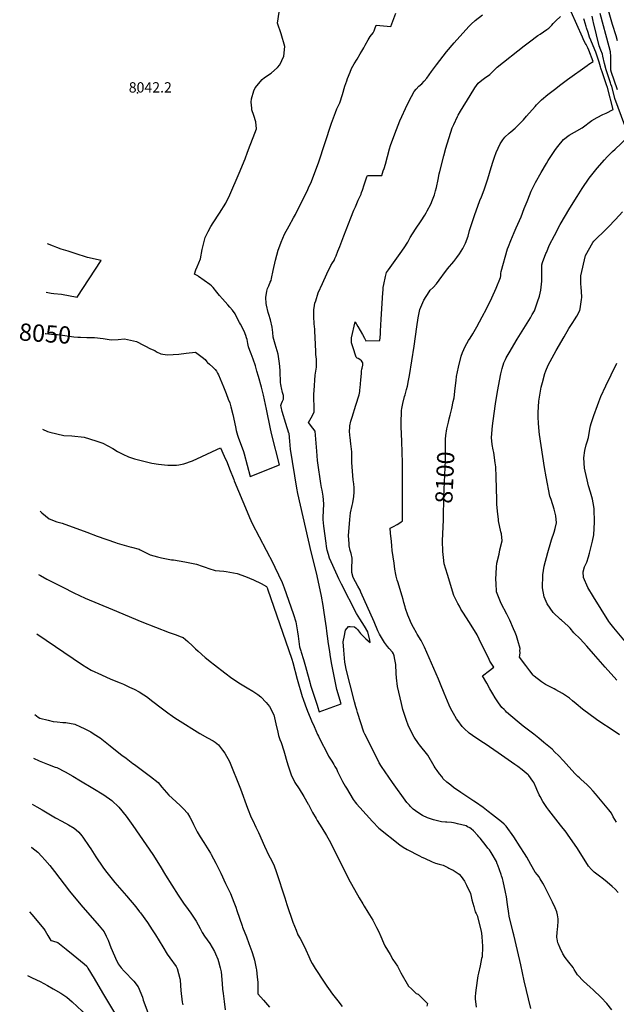
# Model space of a CAD drawing. Units: inches. Extents: x 2635335 to 2640738, y 1480276 to 1485856.
# Drawn here: x 2635351 to 2636347, y 1481418 to 1483063 of the extents above; entities that cross this region are included whole.
import ezdxf
from ezdxf.enums import TextEntityAlignment as Align

# ---------------------------------------------------------------- set-up
doc = ezdxf.new("R2010")
doc.units = ezdxf.units.IN
doc.header["$MEASUREMENT"] = 0
doc.layers.add('tile_2737_28_contour_10ft', color=17, linetype='Continuous')
doc.layers.add('tile_2737_28_spot_elev', color=31, linetype='Continuous')
doc.styles.add('Arial', font='arial.ttf')

msp = doc.modelspace()

# ---------------------------------------------------------------- linework, layer by layer
at = {"layer": 'tile_2737_28_contour_10ft'}
for points, elevation in [([(2635388.6, 1482379), (2635397, 1482375.1), (2635401.1, 1482373.9), (2635424.2, 1482368.3), (2635437.9, 1482367.7), (2635458.1, 1482365.4), (2635477.6, 1482359.2), (2635489.2, 1482355.2), (2635505.9, 1482346.5), (2635513.9, 1482341.5), (2635522.6, 1482337.2), (2635532.5, 1482332.5), (2635542.3, 1482329.3), (2635551.3, 1482326.7), (2635571.4, 1482322.2), (2635582.2, 1482320.3), (2635592.3, 1482318.9), (2635598, 1482318.4), (2635612.6, 1482318.6), (2635616.6, 1482319.1), (2635624.6, 1482320.8), (2635639.5, 1482326.1), (2635655, 1482332.9), (2635680, 1482345), (2635685.9, 1482347.8), (2635692.3, 1482333.7), (2635696.9, 1482323.2), (2635701.3, 1482312.7), (2635708.2, 1482294.8), (2635709.1, 1482292.2), (2635730.4, 1482240.6), (2635734.6, 1482231.2), (2635739.1, 1482221.3), (2635773.8, 1482154.3), (2635776.7, 1482148.4), (2635782.9, 1482135.6), (2635789.1, 1482122.8), (2635792.5, 1482113.6), (2635795.7, 1482104.4), (2635808.2, 1482069.2), (2635812, 1482056.6), (2635814.6, 1482040.1), (2635815.8, 1482032.7), (2635818.2, 1482015.2), (2635820.1, 1482008.6), (2635820.9, 1482005.9), (2635824.7, 1481993.7), (2635828.2, 1481982.2), (2635835.7, 1481954.1), (2635836.6, 1481951.3), (2635847.8, 1481915.9), (2635848, 1481915.3), (2635851, 1481906.7), (2635887.4, 1481920), (2635880.6, 1481943.6), (2635872.6, 1481983), (2635871.6, 1481988.1), (2635869.4, 1482002.4), (2635868.6, 1482007.1), (2635866.6, 1482019.9), (2635864.6, 1482032.7), (2635863.7, 1482041.2), (2635863, 1482046.7), (2635861, 1482061.5), (2635858.8, 1482076.2), (2635857.7, 1482084.2), (2635854.8, 1482099.7), (2635847.7, 1482133.5), (2635843.2, 1482152.2), (2635837.7, 1482173.6), (2635815.2, 1482271.2), (2635813.4, 1482280), (2635803.2, 1482345.6), (2635802.5, 1482352.1), (2635801.8, 1482358.5), (2635800.6, 1482371.6), (2635800.3, 1482372), (2635795.4, 1482388.1), (2635789.3, 1482408.3), (2635787.3, 1482416.1), (2635786.9, 1482418.5), (2635787.7, 1482421.8), (2635789.5, 1482425.7), (2635791.2, 1482428.8), (2635791.1, 1482432.9), (2635791, 1482435.2), (2635789.8, 1482440.3), (2635787.9, 1482447.7), (2635787.4, 1482449.8), (2635786.8, 1482454), (2635786.5, 1482456), (2635786.2, 1482461.1), (2635786, 1482463.9), (2635785.8, 1482468.6), (2635785.6, 1482476.2), (2635785.3, 1482483.7), (2635784.7, 1482488.7), (2635782.5, 1482504.2), (2635780.7, 1482509.5), (2635777.3, 1482521), (2635774, 1482532.6), (2635773.4, 1482540.5), (2635772.6, 1482549.1), (2635769.4, 1482561.5), (2635766.7, 1482570.2), (2635765.7, 1482573.8), (2635762.8, 1482586.2), (2635762.3, 1482588.8), (2635761.6, 1482598.8), (2635763.2, 1482609.4), (2635764.6, 1482613.9), (2635766.6, 1482618.4), (2635769.2, 1482624.3), (2635770.4, 1482627.1), (2635771.2, 1482630.7), (2635774.2, 1482644.1), (2635778, 1482661.2), (2635782.4, 1482677.6), (2635785, 1482685.3), (2635787.1, 1482691.4), (2635793.1, 1482704.5), (2635800.6, 1482718.7), (2635808.2, 1482732), (2635809.6, 1482734.6), (2635811.1, 1482737.4), (2635831.9, 1482779.1), (2635833.2, 1482782.1), (2635837.8, 1482792.8), (2635842.1, 1482803.4), (2635849.6, 1482823.9), (2635871.7, 1482890), (2635878, 1482908.1), (2635880.5, 1482913.7), (2635881.6, 1482916), (2635885.2, 1482924), (2635889.8, 1482937.9), (2635894, 1482951.7), (2635896.9, 1482960.5), (2635898.2, 1482964.6), (2635902.4, 1482975.2), (2635904.8, 1482981.1), (2635909.2, 1482989.2), (2635914.1, 1482997.2), (2635919.5, 1483005.8), (2635922.3, 1483010.3), (2635925.5, 1483016.1), (2635927.7, 1483020.2), (2635932.8, 1483029.3), (2635936, 1483034.7), (2635940.9, 1483041.1), (2635942.5, 1483044.3), (2635943.8, 1483047.9), (2635945.9, 1483053.7), (2635958.1, 1483052.5), (2635964.3, 1483052), (2635970.4, 1483051.4), (2635979, 1483073.7)], 8060), ([(2635469.9, 1482532), (2635475.6, 1482531.8), (2635490.1, 1482530.1), (2635503.5, 1482528.1), (2635515, 1482528.7), (2635525.7, 1482529.5), (2635545.5, 1482525.3), (2635557.3, 1482519.2), (2635559.7, 1482517.8), (2635569.2, 1482513.1), (2635576.1, 1482510.3), (2635579.1, 1482508.2), (2635586.2, 1482504.7), (2635597, 1482502.9), (2635606.7, 1482503.3), (2635616.6, 1482504.1), (2635628.4, 1482505.5), (2635644.5, 1482507.5), (2635655.3, 1482499.1), (2635660.2, 1482495), (2635663.2, 1482491.4), (2635664.5, 1482490.1), (2635667.8, 1482487.2), (2635673.1, 1482482.4), (2635677, 1482478.7), (2635679.2, 1482475.9), (2635681.1, 1482472.3), (2635682.5, 1482469.6), (2635690.8, 1482449.7), (2635695.5, 1482438.5), (2635699, 1482429), (2635701.4, 1482422.7), (2635703.2, 1482416), (2635706.5, 1482403.5), (2635711.2, 1482382.6), (2635712.4, 1482376.8), (2635714.3, 1482368.8), (2635715.4, 1482365.6), (2635724.2, 1482341.2), (2635725.5, 1482337.8), (2635735.6, 1482299.8), (2635784.3, 1482319.1), (2635771.9, 1482369.2), (2635769.8, 1482379.4), (2635762.8, 1482412.2), (2635757.7, 1482435.3), (2635754.4, 1482448.9), (2635749.4, 1482466.9), (2635746.8, 1482475.9), (2635744.2, 1482484.8), (2635740.4, 1482495.9), (2635737.2, 1482504.6), (2635735.2, 1482510.1), (2635733, 1482516.1), (2635731.7, 1482522), (2635730.4, 1482528.3), (2635729.4, 1482531.4), (2635728.1, 1482535.2), (2635725.4, 1482542.5), (2635719.5, 1482554.2), (2635718, 1482557), (2635714.1, 1482564.2), (2635710.3, 1482571.4), (2635705.9, 1482577.5), (2635701.4, 1482582.7), (2635698.3, 1482586.3), (2635693.8, 1482591.4), (2635689.1, 1482596.4), (2635684.6, 1482602.1), (2635680, 1482607.7), (2635673.8, 1482615.7), (2635671.2, 1482618.2), (2635668.1, 1482620.5), (2635649, 1482634.1), (2635648, 1482634.7), (2635642.5, 1482638), (2635645, 1482645.1), (2635647.2, 1482650.1), (2635652.5, 1482663.4), (2635655.2, 1482678.7), (2635656.3, 1482683.6), (2635659.1, 1482694.7), (2635660.5, 1482699.1), (2635665.2, 1482709.1), (2635669.6, 1482717.4), (2635673.8, 1482723.5), (2635684.6, 1482739.6), (2635694.9, 1482756.4), (2635701.5, 1482770.4), (2635717.3, 1482806.5), (2635727.1, 1482830.4), (2635731.2, 1482841.6), (2635735.3, 1482853.4), (2635740.6, 1482866.1), (2635746.4, 1482880.7), (2635745.3, 1482892.2), (2635741.7, 1482902.8), (2635738.4, 1482912.3), (2635738.1, 1482915.3), (2635737.5, 1482925.1), (2635737.8, 1482930.6), (2635741.6, 1482944), (2635743.9, 1482948.8), (2635755.4, 1482963.2), (2635759.7, 1482966.5), (2635770.5, 1482973.7), (2635781.5, 1482982.9), (2635785.2, 1482987.6), (2635792, 1483001.8), (2635793.5, 1483018.1), (2635787.1, 1483039.4), (2635781.2, 1483057.2), (2635783.9, 1483075.2)], 8050), ([(2635848.1, 1482326.5), (2635846.9, 1482342.1), (2635843.9, 1482375.5), (2635840.2, 1482380.4), (2635833.2, 1482389.7), (2635837.3, 1482397.9), (2635842.4, 1482406.9), (2635842.4, 1482417.7), (2635842.1, 1482428.7), (2635842.1, 1482437.2), (2635842.4, 1482443.3), (2635844.4, 1482469.1), (2635846.2, 1482482.4), (2635846.4, 1482488), (2635846.6, 1482495.9), (2635846, 1482499.7), (2635845.3, 1482503.4), (2635845, 1482508.8), (2635844.5, 1482520.2), (2635843.6, 1482543), (2635843.4, 1482546), (2635842.4, 1482555), (2635841.7, 1482566.8), (2635842.1, 1482578.2), (2635843.1, 1482585.6), (2635843.7, 1482589.2), (2635845, 1482593), (2635849.4, 1482606.7), (2635856.2, 1482622.1), (2635863.7, 1482638.2), (2635870.6, 1482652.3), (2635873.4, 1482656.9), (2635875.7, 1482660.6), (2635877.2, 1482664), (2635879.1, 1482668.3), (2635882.3, 1482676), (2635885.3, 1482683.7), (2635892.3, 1482701.9), (2635899.6, 1482722.1), (2635903.5, 1482732.1), (2635908.8, 1482744.4), (2635911.5, 1482750.5), (2635916.2, 1482761.1), (2635920.8, 1482771.3), (2635921.8, 1482773.9), (2635923.4, 1482778.2), (2635926.2, 1482786.8), (2635930.7, 1482800.1), (2635931.5, 1482802.7), (2635949.7, 1482802.8), (2635955.5, 1482802.8), (2635958, 1482810.6), (2635959.3, 1482814.4), (2635961.4, 1482821.6), (2635968.5, 1482847), (2635970.1, 1482852.5), (2635972.1, 1482859), (2635980, 1482879.5), (2635982.9, 1482886.7), (2635985.8, 1482894), (2635988.8, 1482901.2), (2635995.2, 1482914.7), (2636000.6, 1482926), (2636005, 1482934.5), (2636009.6, 1482943.1), (2636013.1, 1482947), (2636017.5, 1482951.8), (2636022.1, 1482956), (2636026.2, 1482960.4), (2636030.5, 1482965.4), (2636038.6, 1482976.4), (2636046.6, 1482987.4), (2636063.4, 1483009.2), (2636076.4, 1483024.4), (2636100.7, 1483051.3), (2636104.9, 1483055.3), (2636111.7, 1483061.6), (2636123.8, 1483070.9)], 8070), ([(2635993.2, 1481902.2), (2635990.8, 1481910.2), (2635988.2, 1481920.3), (2635981.7, 1481948.6), (2635980.1, 1481963.1), (2635979.7, 1481970.6), (2635978.7, 1481985.4), (2635977.4, 1481993.7), (2635976.4, 1482000.2), (2635974.8, 1482003.3), (2635973.3, 1482006), (2635968, 1482012.2), (2635965, 1482015.9), (2635961.9, 1482020), (2635960.2, 1482022.2), (2635951.5, 1482036.2), (2635948.7, 1482041.7), (2635942.7, 1482056.7), (2635920.6, 1482106.6), (2635919.2, 1482109.5), (2635915.4, 1482116.5), (2635907.6, 1482130.7), (2635905.3, 1482139.5), (2635905.6, 1482148.4), (2635905.7, 1482150.4), (2635905.8, 1482156.7), (2635905.8, 1482163), (2635904.1, 1482170.8), (2635902.9, 1482175.9), (2635901.1, 1482183.6), (2635900.7, 1482187.9), (2635899.7, 1482200.6), (2635901.9, 1482228), (2635903.3, 1482238.7), (2635905.9, 1482251), (2635907, 1482255.7), (2635908.9, 1482266), (2635909.1, 1482273.6), (2635909.3, 1482281), (2635908.5, 1482287.7), (2635907.7, 1482294.3), (2635905.4, 1482323.3), (2635905.4, 1482332.8), (2635905.3, 1482338.9), (2635905.4, 1482341.1), (2635903.9, 1482354.4), (2635902.4, 1482364.9), (2635902, 1482368.1), (2635901.6, 1482376.1), (2635901.9, 1482381.1), (2635902.2, 1482384.6), (2635904, 1482392), (2635906, 1482399), (2635911.9, 1482418.7), (2635917.5, 1482436), (2635918.6, 1482441.8), (2635918.9, 1482444.3), (2635919.3, 1482447.9), (2635920.3, 1482461.1), (2635921.3, 1482471.7), (2635921.7, 1482475.7), (2635922.4, 1482478.9), (2635922.9, 1482480.9), (2635923.7, 1482485.5), (2635923.6, 1482489.6), (2635921.5, 1482492.9), (2635918.9, 1482494.9), (2635916.1, 1482496.6), (2635914.3, 1482497.6), (2635912.7, 1482498.9), (2635906.9, 1482516.4), (2635904.8, 1482522.8), (2635904.7, 1482531.2), (2635910.9, 1482558.1), (2635915.4, 1482550.5), (2635923.1, 1482537.2), (2635926.6, 1482530.7), (2635929, 1482526.5), (2635952.4, 1482527), (2635953.1, 1482537.6), (2635953.4, 1482542.3), (2635954.7, 1482562.3), (2635957.1, 1482606.3), (2635957.5, 1482611.3), (2635957.9, 1482615.7), (2635958.9, 1482620.4), (2635961.7, 1482634), (2635963.6, 1482640.5), (2635966.7, 1482644.9), (2635986, 1482672.1), (2635992.6, 1482681.7), (2635999.1, 1482691.4), (2636003, 1482699.2), (2636012, 1482712.9), (2636021, 1482726.6), (2636027.2, 1482736.5), (2636029.7, 1482740.4), (2636031.4, 1482743.6), (2636037.3, 1482754.7), (2636040.3, 1482762.2), (2636043.3, 1482770), (2636045.3, 1482777.1), (2636046.8, 1482782.8), (2636049.5, 1482796), (2636051.5, 1482805.6), (2636052.2, 1482809.2), (2636059.2, 1482835.6), (2636062.6, 1482848.1), (2636073.3, 1482882), (2636075.8, 1482887.8), (2636082.1, 1482901), (2636083.3, 1482903.5), (2636087.1, 1482909.9), (2636103.1, 1482936.5), (2636111.1, 1482949.1), (2636116.3, 1482956.6), (2636122.5, 1482961.8), (2636126.8, 1482965.2), (2636136, 1482971.4), (2636148.3, 1482983.4), (2636193.5, 1483019.3), (2636202.3, 1483026.1), (2636216.2, 1483036.4), (2636220, 1483038.5), (2636231, 1483046.4), (2636234.3, 1483048.9), (2636239.3, 1483053.6), (2636241.8, 1483056.5), (2636246.3, 1483061.1), (2636253.9, 1483068.4)], 8080), ([(2636350.3, 1481604.7), (2636345.3, 1481610.2), (2636340.3, 1481614.7), (2636331.9, 1481621.7), (2636323.1, 1481628.9), (2636321.3, 1481630.2), (2636310.3, 1481638.4), (2636305.9, 1481643.2), (2636300.9, 1481648.9), (2636282.3, 1481678.2), (2636266, 1481701.9), (2636263.3, 1481705.5), (2636254.2, 1481717.4), (2636234.5, 1481742.2), (2636231.3, 1481746.6), (2636225.5, 1481754.8), (2636224.4, 1481756.5), (2636219.9, 1481765), (2636218.6, 1481767.6), (2636214.7, 1481776.6), (2636213.6, 1481779.3), (2636209.3, 1481788.2), (2636208, 1481790.6), (2636201, 1481800), (2636200.5, 1481800.6), (2636200, 1481801), (2636190.2, 1481809.4), (2636182.6, 1481815.1), (2636178, 1481818.4), (2636150, 1481837.9), (2636135.3, 1481848.1), (2636129.6, 1481852), (2636125.2, 1481854.8), (2636115.9, 1481860.7), (2636107, 1481866.8), (2636101.6, 1481870.6), (2636093.1, 1481878.7), (2636089.6, 1481881.9), (2636082.3, 1481892.1), (2636080.5, 1481894.6), (2636075.1, 1481903.5), (2636071.1, 1481911.3), (2636068.2, 1481917.5), (2636059.8, 1481937.7), (2636053.7, 1481952.7), (2636050.2, 1481960.8), (2636026.7, 1482014.3), (2636021, 1482025.5), (2636014.7, 1482036.3), (2636013.4, 1482038.5), (2636008.6, 1482047.2), (2636004.2, 1482055.5), (2636003.3, 1482057.5), (2636002.1, 1482060.1), (2635999, 1482067.8), (2635995.2, 1482078.9), (2635994.3, 1482081.9), (2635992.2, 1482089.1), (2635991.2, 1482094.4), (2635989.7, 1482099.9), (2635982.2, 1482123.5), (2635981.3, 1482126.2), (2635980.6, 1482128.8), (2635979.5, 1482133.2), (2635979, 1482136.2), (2635977.5, 1482144.6), (2635975.9, 1482155), (2635974.3, 1482165.5), (2635972.9, 1482175.9), (2635972.2, 1482183.6), (2635971.5, 1482191.2), (2635970.3, 1482204.9), (2635969.7, 1482213.2), (2635975, 1482216), (2635981.1, 1482219.7), (2635987.2, 1482223.5), (2635990.2, 1482225.6), (2635990.3, 1482310.6), (2635990.2, 1482322.7), (2635989, 1482358.1), (2635987.8, 1482383), (2635987.7, 1482386.7), (2635987.7, 1482392.7), (2635988.2, 1482405.7), (2635988.5, 1482409.8), (2635988.7, 1482413.3), (2635990.6, 1482421.7), (2635993.5, 1482433.2), (2635994.5, 1482436.1), (2635996.8, 1482445), (2635998.3, 1482450.5), (2636000.1, 1482459.9), (2636001.7, 1482468.4), (2636009.7, 1482517.3), (2636014.1, 1482549.6), (2636016.3, 1482565), (2636019.1, 1482578.5), (2636025.9, 1482594.4), (2636034.5, 1482608.3), (2636036.4, 1482610.9), (2636041.2, 1482615.6), (2636047, 1482621.5), (2636055.6, 1482633.6), (2636057.5, 1482636.3), (2636065.5, 1482646.4), (2636075.7, 1482658.8), (2636081, 1482665.6), (2636085.4, 1482671.9), (2636090.7, 1482680.4), (2636093.9, 1482686), (2636095.5, 1482689.8), (2636099.6, 1482701), (2636102.2, 1482710.5), (2636105.2, 1482720.8), (2636110.5, 1482735.8), (2636119.4, 1482760.6), (2636121.9, 1482766.7), (2636126.4, 1482778.4), (2636127.5, 1482781.7), (2636132.4, 1482797.1), (2636138, 1482816), (2636141.4, 1482826.3), (2636143.7, 1482833.1), (2636146.8, 1482841), (2636153.1, 1482855.6), (2636157.6, 1482861.9), (2636161.2, 1482866.4), (2636168.4, 1482873.3), (2636170.8, 1482875.4), (2636178.4, 1482881.9), (2636182.3, 1482885.7), (2636192.1, 1482895.5), (2636197.4, 1482901.5), (2636211.6, 1482917.9), (2636213.9, 1482920.5), (2636222.4, 1482929), (2636233.1, 1482937.8), (2636243.8, 1482946.5), (2636254.4, 1482954.8), (2636265.6, 1482963.1), (2636298.7, 1482986.5), (2636301.4, 1482988.4), (2636308.7, 1482993.1), (2636301.3, 1483011.9), (2636299.7, 1483015.7), (2636296.9, 1483021.3), (2636295.8, 1483023.3), (2636293.2, 1483028.4), (2636290.7, 1483033.6), (2636272.1, 1483076.1)], 8090), ([(2636062.7, 1482368.3), (2636064.4, 1482379.5), (2636066.8, 1482390.2), (2636068.2, 1482396.3), (2636069.7, 1482402.2), (2636072.5, 1482413.5), (2636075, 1482424.9), (2636076.3, 1482431.2), (2636078.2, 1482447), (2636079.8, 1482460.3), (2636080.5, 1482466.5), (2636083.5, 1482482.3), (2636087.9, 1482500.9), (2636090.4, 1482506.9), (2636094.6, 1482516.8), (2636100.6, 1482527.1), (2636103, 1482531), (2636107.5, 1482538), (2636114.2, 1482549.8), (2636123.3, 1482566.4), (2636130.2, 1482579.9), (2636139.2, 1482598.4), (2636146.7, 1482614.3), (2636153.8, 1482631.9), (2636154.1, 1482634.7), (2636154.5, 1482638.8), (2636154.8, 1482642.2), (2636165.7, 1482680), (2636167.2, 1482684.2), (2636170.8, 1482694), (2636176.4, 1482707.4), (2636180, 1482715.4), (2636188.1, 1482733.7), (2636193.5, 1482747.3), (2636198.2, 1482759.2), (2636199.3, 1482761.9), (2636205.3, 1482776.3), (2636212.4, 1482790.8), (2636221.7, 1482807.6), (2636230.6, 1482822.7), (2636233.7, 1482827.9), (2636245.5, 1482845.9), (2636249.7, 1482851.3), (2636259.1, 1482863), (2636268.8, 1482870.2), (2636277.7, 1482874.8), (2636290.3, 1482882.4), (2636306.5, 1482894.4), (2636315.1, 1482899.5), (2636324.6, 1482904.3), (2636330.4, 1482907), (2636341.8, 1482912.7), (2636332.5, 1482949.6), (2636331.1, 1482954.1), (2636324.1, 1482974.2), (2636321.5, 1482981.8), (2636321, 1482983.9), (2636318.7, 1482992.2), (2636312.9, 1483008.5), (2636306.1, 1483025.8), (2636304.8, 1483028.6), (2636302.6, 1483033.8), (2636300, 1483041.5), (2636297.6, 1483049.2), (2636296.9, 1483051.6), (2636293.6, 1483062.8), (2636292.9, 1483064.3)], 8100), ([(2636367, 1482871.1), (2636345, 1482931.5), (2636344.4, 1482934), (2636339.6, 1482951), (2636338.3, 1482954.9), (2636337.4, 1482957.6), (2636332.9, 1482970.9), (2636330.1, 1482979.4), (2636327.7, 1482989.6), (2636325, 1483002), (2636324, 1483005.2), (2636321.4, 1483012.2), (2636318.9, 1483019.2), (2636314, 1483037.6), (2636309.2, 1483058.2), (2636308.7, 1483060.4), (2636306.7, 1483068.8)], 8110), ([(2636349.1, 1482945.5), (2636338.8, 1482976.2), (2636338.5, 1482976.9), (2636338.2, 1482978.6), (2636338.2, 1482993), (2636338.1, 1482998), (2636338.1, 1483001.2), (2636337.7, 1483009.2), (2636335.5, 1483017.3), (2636320.4, 1483073.4)], 8120), ([(2636349.1, 1483027.3), (2636346.8, 1483035.8), (2636341.1, 1483055), (2636334.2, 1483078)], 8130), ([(2636257.5, 1481937.1), (2636246.4, 1481943.3), (2636243.5, 1481944.8), (2636229.1, 1481952.3), (2636222.4, 1481956.7), (2636209.8, 1481966), (2636208.2, 1481967.9), (2636202.8, 1481974.9), (2636196, 1481983.7), (2636185.8, 1481997.6), (2636186.1, 1482000.4), (2636186.6, 1482005.4), (2636186, 1482008.2), (2636186.4, 1482012.4), (2636182.6, 1482025.7), (2636180.4, 1482033.2), (2636178.2, 1482039.2), (2636175.8, 1482045.4), (2636169.2, 1482059.7), (2636164.6, 1482069.4), (2636154.9, 1482087.3), (2636147.3, 1482106.9), (2636146.4, 1482121.5), (2636146.1, 1482127.4), (2636147.3, 1482148.3), (2636147.9, 1482154.7), (2636151.7, 1482170.1), (2636152.9, 1482177.3), (2636156.8, 1482192.3), (2636155.3, 1482203.9), (2636154.4, 1482207.2), (2636150.7, 1482225.5), (2636150.3, 1482227.6), (2636148.6, 1482241.7), (2636147.8, 1482253.2), (2636147.5, 1482260.6), (2636146.7, 1482299.2), (2636145.8, 1482316), (2636145, 1482322.5), (2636142.6, 1482339.7), (2636141.8, 1482344.3), (2636139.9, 1482353.3), (2636138.7, 1482364.9), (2636140.3, 1482384.1), (2636143, 1482405.2), (2636145.3, 1482421.1), (2636148.8, 1482441.9), (2636154.5, 1482471), (2636156.4, 1482480.3), (2636159.4, 1482489.4), (2636161.9, 1482495), (2636163.4, 1482498.1), (2636168.1, 1482506.2), (2636181.6, 1482528.9), (2636203.8, 1482564.7), (2636206.9, 1482570.1), (2636210.4, 1482576.6), (2636212.3, 1482581.7), (2636215.7, 1482591.3), (2636218.7, 1482601), (2636221.4, 1482610.8), (2636222.6, 1482625.8), (2636222.8, 1482638.6), (2636222.7, 1482646), (2636222.8, 1482651.4), (2636222.8, 1482653.4), (2636224.2, 1482657.4), (2636229.7, 1482672.1), (2636230.5, 1482674.2), (2636235.6, 1482686.5), (2636243.8, 1482702.6), (2636253.5, 1482720.5), (2636269.7, 1482748.1), (2636281.8, 1482767.6), (2636290.4, 1482780.9), (2636302.2, 1482798.2), (2636315.1, 1482815.1), (2636327.5, 1482829), (2636332, 1482833.6), (2636341, 1482842.5), (2636345.6, 1482846.8), (2636366.1, 1482866.1)], 8110), ([(2636348.2, 1481959.2), (2636328.6, 1481981.1), (2636309.2, 1482003.3), (2636298.2, 1482016.3), (2636287.1, 1482028.7), (2636276.4, 1482038.3), (2636270.1, 1482046.4), (2636267, 1482049.4), (2636255.5, 1482059.7), (2636254, 1482061), (2636241.6, 1482072.7), (2636231.7, 1482086.9), (2636226.7, 1482098.9), (2636224.2, 1482113.8), (2636223.8, 1482117.5), (2636224.4, 1482130.9), (2636224.8, 1482135.2), (2636227, 1482150), (2636232.7, 1482172.5), (2636237.7, 1482189.7), (2636239, 1482194.1), (2636243.2, 1482206.5), (2636244.9, 1482212.9), (2636247.1, 1482222.5), (2636246.2, 1482234.1), (2636243.2, 1482245), (2636238.7, 1482261), (2636236.5, 1482266.9), (2636230.2, 1482299), (2636227.4, 1482314.8), (2636219.1, 1482369.9), (2636218.5, 1482375.1), (2636217.1, 1482389), (2636216.6, 1482398.6), (2636216.8, 1482406.7), (2636218, 1482425.7), (2636222, 1482449), (2636223.8, 1482456.5), (2636228, 1482471.9), (2636229.7, 1482476.3), (2636233.4, 1482485.9), (2636246.9, 1482510.4), (2636259.9, 1482533), (2636267.9, 1482546.8), (2636274.7, 1482556.8), (2636277.7, 1482561.7), (2636281.2, 1482567.5), (2636286.1, 1482577.3), (2636287.1, 1482579.6), (2636289.3, 1482595.5), (2636289.6, 1482598.5), (2636289, 1482609.2), (2636288.6, 1482615.2), (2636288.2, 1482622.2), (2636287.8, 1482634.8), (2636295.9, 1482668.7), (2636308.1, 1482690.4), (2636309.7, 1482693), (2636313.5, 1482696.9), (2636327, 1482709.6), (2636333.7, 1482716.4), (2636345.8, 1482729.1), (2636357.5, 1482742.1)], 8120), ([(2635394.8, 1482607.6), (2635403.1, 1482605.9), (2635407.7, 1482605.4), (2635420.2, 1482604.4), (2635446.3, 1482599.3), (2635486.4, 1482660.3), (2635463.9, 1482665.7), (2635443.2, 1482672.2), (2635431.4, 1482675.9), (2635419.8, 1482679.6), (2635412.4, 1482682.5), (2635406.8, 1482684.6), (2635397, 1482688.6)], 8040), ([(2635393, 1482538.5), (2635393.9, 1482538.5), (2635403.6, 1482537.7), (2635408.7, 1482536.7), (2635413.6, 1482537), (2635418, 1482536.3), (2635440.9, 1482533.1), (2635447.9, 1482532.4), (2635452.2, 1482532.2), (2635462.9, 1482532), (2635465, 1482532.1), (2635469.9, 1482532)], 8050), ([(2636376.6, 1482007), (2636343.2, 1482046.8), (2636336.3, 1482055.4), (2636334.9, 1482057.4), (2636309.3, 1482098.5), (2636299.8, 1482114.1), (2636292.3, 1482130.8), (2636292.3, 1482131), (2636292, 1482140.6), (2636294.4, 1482148.8), (2636297.8, 1482156.8), (2636300.7, 1482165.5), (2636302.6, 1482171.7), (2636307.6, 1482191.7), (2636309.6, 1482202.3), (2636310.6, 1482223.1), (2636310.3, 1482245.4), (2636309.7, 1482249.4), (2636307.7, 1482262), (2636304.4, 1482273.7), (2636301.1, 1482284.3), (2636298.5, 1482294.2), (2636295, 1482308.7), (2636294.3, 1482313.8), (2636293.2, 1482331), (2636294.6, 1482343.1), (2636296.9, 1482352.7), (2636298.5, 1482357.6), (2636300.9, 1482365.1), (2636303.2, 1482378.6), (2636304.3, 1482384.1), (2636305.5, 1482388.1), (2636309.7, 1482401.4), (2636315.8, 1482418.1), (2636318.2, 1482424.4), (2636321.5, 1482433.1), (2636329.8, 1482451.3), (2636338.9, 1482469.3), (2636348.4, 1482488.9)], 8130), ([(2636058.7, 1482227.6), (2636058.8, 1482229.9), (2636059.4, 1482265.6), (2636062.1, 1482326.8), (2636061.7, 1482352.7), (2636061.9, 1482362.2), (2636062.6, 1482367.9), (2636062.7, 1482368.3)], 8100), ([(2636204.6, 1481410.8), (2636193.3, 1481457.1), (2636187.7, 1481483.9), (2636182.2, 1481508), (2636176.1, 1481533.9), (2636174.9, 1481538), (2636168.2, 1481565.2), (2636167.5, 1481569.8), (2636165.5, 1481584.8), (2636164, 1481597.5), (2636162.4, 1481605), (2636158.1, 1481623.3), (2636156.9, 1481628), (2636155.6, 1481632.6), (2636154.9, 1481634.8), (2636149.4, 1481650.5), (2636148.5, 1481652.6), (2636147, 1481656.2), (2636139.9, 1481668.6), (2636138.1, 1481671.4), (2636135.2, 1481675.9), (2636132.8, 1481678.9), (2636128.4, 1481684.6), (2636124, 1481690.3), (2636119.7, 1481695.2), (2636117.8, 1481697.4), (2636115.8, 1481699.7), (2636108.5, 1481707.7), (2636104.8, 1481710.8), (2636102.8, 1481712.5), (2636098.9, 1481714.6), (2636096.5, 1481715.8), (2636081.8, 1481719.6), (2636078.1, 1481720.4), (2636075.4, 1481720.8), (2636071.9, 1481721.5), (2636064.4, 1481722), (2636061.7, 1481722.1), (2636055, 1481722.7), (2636041.6, 1481725.8), (2636031.6, 1481729.2), (2636023.4, 1481733.5), (2636015.6, 1481738.4), (2636007.9, 1481743.8), (2636003, 1481748.7), (2636001.6, 1481750.3), (2635997.4, 1481755), (2635973.2, 1481788.3), (2635955, 1481815.1), (2635951.3, 1481821.4), (2635930.8, 1481861.9), (2635927.1, 1481869.2), (2635925.7, 1481872.6), (2635915, 1481905.4), (2635913.5, 1481909.8), (2635912.1, 1481914.6), (2635909.9, 1481923.3), (2635895.5, 1481980.1), (2635895.2, 1481981.2), (2635893.5, 1481989.4), (2635892, 1482009.6), (2635891.2, 1482023.2), (2635893.2, 1482034.1), (2635894.5, 1482040.3), (2635895.1, 1482043), (2635900, 1482048.8), (2635902.5, 1482049.2), (2635910, 1482048.7), (2635912.7, 1482046.1), (2635915.1, 1482043.8), (2635919.7, 1482037.1), (2635928.7, 1482028.5), (2635936, 1482022.1), (2635935.5, 1482026), (2635932.4, 1482040.2), (2635926.7, 1482049.5), (2635918.8, 1482061.7), (2635913.3, 1482070.7), (2635888.3, 1482119.8), (2635883.8, 1482128.8), (2635881.4, 1482133.5), (2635867.9, 1482163), (2635866.2, 1482169.1), (2635864.2, 1482176.7), (2635863.3, 1482182.5), (2635862.5, 1482188.5), (2635858.9, 1482216.7), (2635857.6, 1482228.1), (2635857.8, 1482231.2), (2635858.6, 1482254.1), (2635857.4, 1482267), (2635857, 1482270), (2635855.7, 1482276.7), (2635854.8, 1482281.4), (2635853.7, 1482287.9), (2635848.6, 1482322.4), (2635848.1, 1482326.5)], 8070), ([(2635384.9, 1482241.8), (2635387.5, 1482239.2), (2635400, 1482229.1), (2635412.5, 1482224.1), (2635421.5, 1482221.5), (2635462.5, 1482206.8), (2635480, 1482200), (2635510.8, 1482189.2), (2635513.4, 1482188.4), (2635532.9, 1482182.9), (2635537.5, 1482181.8), (2635550, 1482178.1), (2635552, 1482177), (2635568.6, 1482168.6), (2635580.9, 1482165.4), (2635587.3, 1482163.8), (2635604, 1482160.6), (2635607.3, 1482160.3), (2635626.2, 1482157.3), (2635645.7, 1482153.3), (2635655.4, 1482150), (2635660.5, 1482148.1), (2635666.3, 1482145.9), (2635677.2, 1482142.6), (2635691.3, 1482141.4), (2635695.3, 1482141.2), (2635714, 1482137.8), (2635727.8, 1482132.6), (2635741.2, 1482127), (2635754.1, 1482120.9), (2635762.8, 1482116.1), (2635764.5, 1482112.8), (2635764.7, 1482112.4), (2635764.8, 1482112), (2635805, 1481994.6), (2635806.9, 1481988.7), (2635814.3, 1481961.2), (2635822.6, 1481932), (2635824, 1481927.8), (2635827.2, 1481918.4), (2635831.6, 1481907.6), (2635836, 1481896.9), (2635838.3, 1481891.4), (2635842.4, 1481881.8), (2635848.2, 1481868.5), (2635849.7, 1481865.6), (2635853.8, 1481857.3), (2635862.9, 1481839.4), (2635866.6, 1481832.3), (2635871.9, 1481823.9), (2635875.3, 1481818.5), (2635877.2, 1481815.1), (2635880.1, 1481809.9), (2635881.5, 1481807), (2635890, 1481789.9), (2635894.2, 1481782.4), (2635896.3, 1481778.8), (2635902.1, 1481769.3), (2635907.8, 1481759.8), (2635911.2, 1481755.4), (2635913.4, 1481752.6), (2635918.9, 1481746.4), (2635940.1, 1481723), (2635950.5, 1481712.2), (2635985.4, 1481684.2), (2635991.4, 1481680.4), (2635997.8, 1481676.6), (2636018.5, 1481665.7), (2636022.3, 1481663.9), (2636026.6, 1481662), (2636039.5, 1481656.1), (2636045.4, 1481653.5), (2636051.3, 1481652), (2636057.9, 1481650.2), (2636061.2, 1481648.8), (2636065.8, 1481646.5), (2636067.7, 1481645.5), (2636071, 1481643.7), (2636074.6, 1481641.7), (2636078, 1481639.7), (2636081.5, 1481637.7), (2636084.8, 1481635.2), (2636088.2, 1481631.1), (2636091.1, 1481627.7), (2636093.5, 1481623.5), (2636095.8, 1481619.1), (2636096.9, 1481617), (2636103.6, 1481602.8), (2636104.9, 1481598.1), (2636106.1, 1481592.4), (2636107.5, 1481586.6), (2636109.2, 1481581), (2636111.7, 1481572.5), (2636113.2, 1481569.3), (2636114.6, 1481566.2), (2636121.5, 1481539.8), (2636122.6, 1481531.4), (2636123.3, 1481521.5), (2636123.7, 1481516.3), (2636123.6, 1481511.9), (2636123.5, 1481508), (2636123.4, 1481503.3), (2636123, 1481497.3), (2636122.3, 1481494.1), (2636119.6, 1481482), (2636116.9, 1481470.1), (2636116, 1481465.2), (2636112.5, 1481441.3), (2636112.1, 1481436.6), (2636111.6, 1481430.6), (2636111.7, 1481427.1), (2636113.3, 1481413.2)], 8070), ([(2636347.7, 1481722.1), (2636342.3, 1481731.1), (2636339, 1481737.3), (2636334.7, 1481742.8), (2636312.3, 1481769.5), (2636308.6, 1481773.8), (2636302.7, 1481780.5), (2636300.9, 1481782.3), (2636298.1, 1481784.9), (2636288.3, 1481793.7), (2636285.7, 1481796), (2636283.2, 1481798.5), (2636281.5, 1481800.2), (2636278.7, 1481803.1), (2636267.7, 1481814.7), (2636258.9, 1481824.6), (2636250.6, 1481833.4), (2636244.8, 1481839.2), (2636240, 1481844), (2636226.3, 1481855.3), (2636217.8, 1481862.3), (2636209.3, 1481869.3), (2636191.7, 1481882.8), (2636181.7, 1481890.9), (2636163.9, 1481906.2), (2636161.9, 1481908), (2636159.7, 1481910.2), (2636156.1, 1481914), (2636150.5, 1481921.7), (2636145.1, 1481929.7), (2636140.9, 1481936.6), (2636135.8, 1481945.1), (2636130.7, 1481954.4), (2636124, 1481966.8), (2636135.6, 1481975.5), (2636140.4, 1481979.2), (2636142.9, 1481981.2), (2636135.9, 1481991.4), (2636135.1, 1481994.2), (2636118.4, 1482027.9), (2636114.8, 1482035.3), (2636113.3, 1482038.1), (2636100.9, 1482057.6), (2636092.1, 1482071.4), (2636087.8, 1482077.9), (2636085.1, 1482082.9), (2636082.5, 1482087.6), (2636080.6, 1482091.1), (2636075.8, 1482100.8), (2636065, 1482136), (2636059.8, 1482153.5), (2636058.4, 1482164.6), (2636057.2, 1482174.5), (2636057.1, 1482192.3), (2636058.7, 1482227.1), (2636058.7, 1482227.6)], 8100), ([(2635382, 1482135.7), (2635385.1, 1482134.1), (2635396, 1482128.4), (2635422.8, 1482114.6), (2635441, 1482105.3), (2635460.1, 1482096.5), (2635505.8, 1482077.2), (2635554.6, 1482056.8), (2635600, 1482038.9), (2635610.3, 1482035.7), (2635620.5, 1482031.9), (2635623.6, 1482030.5), (2635631.6, 1482024.1), (2635639.1, 1482017), (2635644.4, 1482011.7), (2635648.5, 1482008), (2635660.5, 1481997.2), (2635662.7, 1481995.4), (2635668.9, 1481990.4), (2635676.1, 1481984.8), (2635693, 1481971.8), (2635705.2, 1481962.9), (2635719.4, 1481953), (2635730.5, 1481946.4), (2635740.1, 1481941.1), (2635741.8, 1481940), (2635748.3, 1481935.3), (2635753.3, 1481931.3), (2635762.5, 1481922.2), (2635768.1, 1481915.3), (2635774.9, 1481901.3), (2635778.4, 1481886.7), (2635781.6, 1481872.3), (2635783, 1481867.1), (2635785.4, 1481860), (2635787.4, 1481855.1), (2635791.9, 1481841.1), (2635794.1, 1481833.5), (2635795.8, 1481827.2), (2635798.5, 1481818.1), (2635800, 1481813.2), (2635804.3, 1481801.1), (2635810.3, 1481788.6), (2635817.3, 1481777.6), (2635825.3, 1481765.2), (2635832.5, 1481752.4), (2635832.8, 1481751.8), (2635838.7, 1481740.4), (2635839.9, 1481738.1), (2635845.6, 1481728.4), (2635847.6, 1481725.1), (2635855.4, 1481712.5), (2635863.1, 1481699.7), (2635869.6, 1481688.1), (2635879.4, 1481668.9), (2635895.7, 1481635.8), (2635900, 1481627.4), (2635917.5, 1481595.7), (2635923.6, 1481585.6), (2635925.9, 1481581.9), (2635932.1, 1481571.9), (2635940.5, 1481558.2), (2635946.7, 1481546.4), (2635950, 1481539.8), (2635953.9, 1481531), (2635958.4, 1481520.8), (2635960.7, 1481515.8), (2635969.2, 1481500.9), (2635974.1, 1481492.9), (2635981.5, 1481481.5), (2635987.5, 1481470.6), (2636000, 1481448.1), (2636005, 1481443.5), (2636013, 1481436), (2636016.1, 1481434.7), (2636026.1, 1481424.8), (2636031.6, 1481419), (2636030.5, 1481414.8)], 8080), ([(2635379.3, 1482037), (2635455.4, 1481985), (2635469.9, 1481976.3), (2635487.2, 1481968.2), (2635502.9, 1481961), (2635518.5, 1481954.7), (2635524, 1481952.5), (2635534.2, 1481947.8), (2635541.7, 1481944.3), (2635550.2, 1481939.9), (2635558.1, 1481934.9), (2635562.3, 1481931.9), (2635572.8, 1481924), (2635586.9, 1481912.9), (2635600, 1481903.2), (2635601.9, 1481901.8), (2635609.7, 1481896.6), (2635614.3, 1481893.6), (2635651.5, 1481870.4), (2635664.4, 1481863.1), (2635673.9, 1481858.1), (2635677.3, 1481855.6), (2635682.8, 1481851.1), (2635689.4, 1481842.7), (2635693.2, 1481837.2), (2635700.8, 1481823.7), (2635719.4, 1481777.7), (2635731.3, 1481745.5), (2635737.4, 1481730.2), (2635739.9, 1481724.7), (2635745.1, 1481713.8), (2635749.5, 1481705), (2635759.5, 1481682.1), (2635766.5, 1481666.6), (2635768.8, 1481662.7), (2635775, 1481650.8), (2635779.7, 1481638), (2635793.4, 1481595.7), (2635796.9, 1481584.5), (2635807.1, 1481554.9), (2635812.2, 1481541.5), (2635815.3, 1481534.1), (2635819.2, 1481527.7), (2635822.4, 1481521.6), (2635828.5, 1481508.8), (2635833.4, 1481497.7), (2635837.1, 1481490), (2635839.1, 1481486.1), (2635843.9, 1481477.9), (2635859.2, 1481454.7), (2635863.5, 1481448.4), (2635866.6, 1481444.2), (2635873.4, 1481434.9), (2635882.3, 1481423.4), (2635889, 1481414.2)], 8090), ([(2636352.6, 1481867.9), (2636333.5, 1481881), (2636326.3, 1481885.3), (2636314.1, 1481893.5), (2636291, 1481910.7), (2636280, 1481919.7), (2636274.3, 1481924.8), (2636269.1, 1481929.4), (2636262.5, 1481933.9), (2636257.5, 1481937.1)], 8110), ([(2635375.7, 1481901.8), (2635381.1, 1481897.8), (2635383.9, 1481896.1), (2635398.2, 1481892.3), (2635406.3, 1481890.6), (2635413.1, 1481889.8), (2635422.5, 1481888.9), (2635427.8, 1481888.8), (2635442.8, 1481885.8), (2635452.2, 1481881.5), (2635458.1, 1481878.7), (2635469.5, 1481872.8), (2635475.2, 1481869.1), (2635484.9, 1481862.8), (2635501.5, 1481849.8), (2635513.5, 1481840.4), (2635521.1, 1481834.3), (2635528.2, 1481829.3), (2635539.3, 1481820.4), (2635542.1, 1481818.4), (2635555.7, 1481808.7), (2635568.9, 1481798.7), (2635581.6, 1481788.4), (2635588, 1481780.8), (2635599.7, 1481767.3), (2635605.4, 1481762.4), (2635618.7, 1481750.2), (2635624.1, 1481744.5), (2635630.7, 1481737.2), (2635634.7, 1481730.4), (2635639.2, 1481722.2), (2635640.8, 1481718.2), (2635646.8, 1481706.1), (2635652.3, 1481697.4), (2635657.9, 1481688.4), (2635669.1, 1481670.2), (2635670.3, 1481668.1), (2635678, 1481653.8), (2635686.4, 1481637), (2635694.6, 1481619.9), (2635702.7, 1481602.7), (2635708.3, 1481588.7), (2635711.4, 1481579.9), (2635713.2, 1481574.8), (2635722, 1481549), (2635722.8, 1481546.9), (2635729.3, 1481530.3), (2635733.5, 1481519.7), (2635738.5, 1481505.9), (2635741.8, 1481495.6), (2635743, 1481491.6), (2635745.7, 1481477.8), (2635746, 1481475.5), (2635747.4, 1481463.2), (2635748.1, 1481455), (2635748.4, 1481446.9), (2635748.5, 1481438.9), (2635748.3, 1481435.5), (2635757.8, 1481424.5), (2635767.6, 1481413.2)], 8100), ([(2636339.9, 1481408.4), (2636331.3, 1481419), (2636322.1, 1481429.4), (2636308.9, 1481442), (2636303.7, 1481446.3), (2636292.4, 1481456.3), (2636282.3, 1481466.8), (2636276.6, 1481475.9), (2636275, 1481479.2), (2636268, 1481488.1), (2636262.1, 1481496.3), (2636258.1, 1481502.1), (2636253.5, 1481511.5), (2636250.5, 1481518.5), (2636249.8, 1481520.6), (2636248.4, 1481527.3), (2636248.1, 1481529.6), (2636248.5, 1481538.8), (2636248.8, 1481542.4), (2636249.8, 1481549.2), (2636250.1, 1481555.7), (2636250.1, 1481560.5), (2636249, 1481567.1), (2636248, 1481572.5), (2636245.2, 1481579), (2636240.5, 1481588.7), (2636236.9, 1481596.1), (2636226.7, 1481616.2), (2636224.3, 1481620.5), (2636220.2, 1481627.4), (2636217.8, 1481631.3), (2636215.5, 1481634), (2636211.9, 1481638.8), (2636204.5, 1481651.2), (2636197.6, 1481663.4), (2636193.9, 1481669.8), (2636186.9, 1481681.1), (2636175.9, 1481697.6), (2636163.3, 1481715.3), (2636160.1, 1481718.7), (2636155.7, 1481722.5), (2636140.7, 1481734.2), (2636133.2, 1481740), (2636124.7, 1481746.5), (2636111.8, 1481755.5), (2636109.4, 1481757.1), (2636087.5, 1481771.9), (2636075.2, 1481780.3), (2636070.6, 1481783.9), (2636064.1, 1481789.2), (2636058.2, 1481794.3), (2636055.7, 1481798.6), (2636051.8, 1481802.9), (2636047.8, 1481808.4), (2636044.8, 1481812.8), (2636043.1, 1481815.9), (2636032.2, 1481834.2), (2636018.5, 1481851.2), (2636016.6, 1481853.8), (2636009.5, 1481864.4), (2636006.7, 1481869.1), (2636002.1, 1481878.4), (2636000.3, 1481882.8), (2635996, 1481893.5), (2635993.2, 1481902.2)], 8080), ([(2635373.7, 1481829.1), (2635383.1, 1481824.8), (2635396.7, 1481819), (2635410, 1481814.2), (2635412.7, 1481813.3), (2635426.3, 1481806.3), (2635439.4, 1481798.8), (2635452.2, 1481791.3), (2635472.9, 1481778.7), (2635491, 1481767.7), (2635504.3, 1481758.1), (2635516.1, 1481747.3), (2635528.3, 1481732.3), (2635539.5, 1481716.5), (2635572.7, 1481668), (2635585, 1481648.6), (2635594.2, 1481633.4), (2635615.1, 1481600), (2635625.4, 1481585.3), (2635627.6, 1481582.4), (2635636.6, 1481569.9), (2635645.2, 1481557), (2635652, 1481544.6), (2635655.2, 1481538), (2635659.4, 1481531.9), (2635668, 1481519.4), (2635676.1, 1481506.3), (2635677.7, 1481502.3), (2635681.3, 1481493.2), (2635682.6, 1481489.6), (2635685.3, 1481478.9), (2635687, 1481471.9), (2635689, 1481452.4), (2635689.5, 1481443), (2635690.5, 1481436), (2635692.3, 1481422.3), (2635693.6, 1481408.5)], 8110), ([(2635371.6, 1481752), (2635379.4, 1481747.6), (2635388.1, 1481742.8), (2635410.4, 1481729.6), (2635421.1, 1481723.7), (2635432.1, 1481717.9), (2635441.3, 1481712.1), (2635445.1, 1481709.2), (2635449.5, 1481705.4), (2635454.4, 1481699.3), (2635456.1, 1481697.1), (2635466.7, 1481681.5), (2635469.3, 1481677.5), (2635477.5, 1481664.5), (2635489.2, 1481647), (2635494.1, 1481640.7), (2635500.5, 1481632.4), (2635509.5, 1481621.5), (2635529.2, 1481599.2), (2635544.5, 1481580.6), (2635550.9, 1481572.5), (2635552.3, 1481570.6), (2635563.9, 1481554.6), (2635571.9, 1481542.4), (2635577.3, 1481534.1), (2635589.7, 1481513.7), (2635596.7, 1481501.5), (2635601.3, 1481495.7), (2635612, 1481481.1), (2635613.4, 1481477.4), (2635618.1, 1481461.1), (2635618.5, 1481458.2), (2635619.8, 1481441), (2635621.9, 1481421.4), (2635623.2, 1481416.8)], 8120), ([(2635369.7, 1481680.3), (2635370.7, 1481679.6), (2635380.6, 1481671.9), (2635387.7, 1481664.7), (2635392.4, 1481659.4), (2635400.9, 1481649.5), (2635408.9, 1481639.5), (2635434, 1481606.9), (2635452.7, 1481584.3), (2635483.2, 1481549.1), (2635491.4, 1481539.1), (2635495.2, 1481531.4), (2635498.5, 1481524.8), (2635503, 1481512.9), (2635505, 1481508), (2635510.6, 1481495), (2635515.1, 1481485.7), (2635520, 1481478.5), (2635525.1, 1481473.4), (2635541.1, 1481456.3), (2635548.3, 1481446.9), (2635555.6, 1481429.6), (2635557, 1481424.7), (2635564.4, 1481404.3)], 8130), ([(2635366.7, 1481572.4), (2635370.7, 1481568), (2635390.6, 1481544), (2635392.8, 1481540.7), (2635397.7, 1481532.7), (2635402.4, 1481524.7), (2635405.4, 1481523.8), (2635414.5, 1481521.1), (2635428.1, 1481510.2), (2635439.6, 1481500.7), (2635458.1, 1481485.2), (2635462.5, 1481481.4), (2635464.4, 1481478.4), (2635474.8, 1481461.2), (2635489.1, 1481437.2), (2635535.4, 1481358.8)], 8140), ([(2635363.8, 1481465.7), (2635371.6, 1481462.2), (2635384.6, 1481456), (2635396.9, 1481449.5), (2635406.6, 1481443.9), (2635419, 1481436.7), (2635429.4, 1481429.7), (2635438.2, 1481422.2), (2635446.6, 1481414.2), (2635455, 1481406.2), (2635456.8, 1481404.3), (2635463.3, 1481393.1), (2635476.5, 1481372.2), (2635482.8, 1481362.8)], 8150)]:
    msp.add_lwpolyline(points, dxfattribs=dict(at, elevation=elevation))
at = {"layer": 'tile_2737_28_spot_elev'}
msp.add_point((2635547.5, 1482940.8, 8042.2), dxfattribs=at)

# ---------------------------------------------------------------- texts
at = {"color": 18, "style": 'Arial'}
msp.add_text('8042.2', height=17.28, dxfattribs=at).set_placement((2635568.7, 1482949.8), align=Align.MIDDLE_CENTER)
for s, rotation, p in [('8050', -4.0609, (2635393, 1482538.5)), ('8100', 87.518, (2636060.8, 1482298))]:
    msp.add_text(s, height=28.8, rotation=rotation, dxfattribs=at).set_placement(p, align=Align.MIDDLE_CENTER)

doc.saveas('drawing.dxf')
